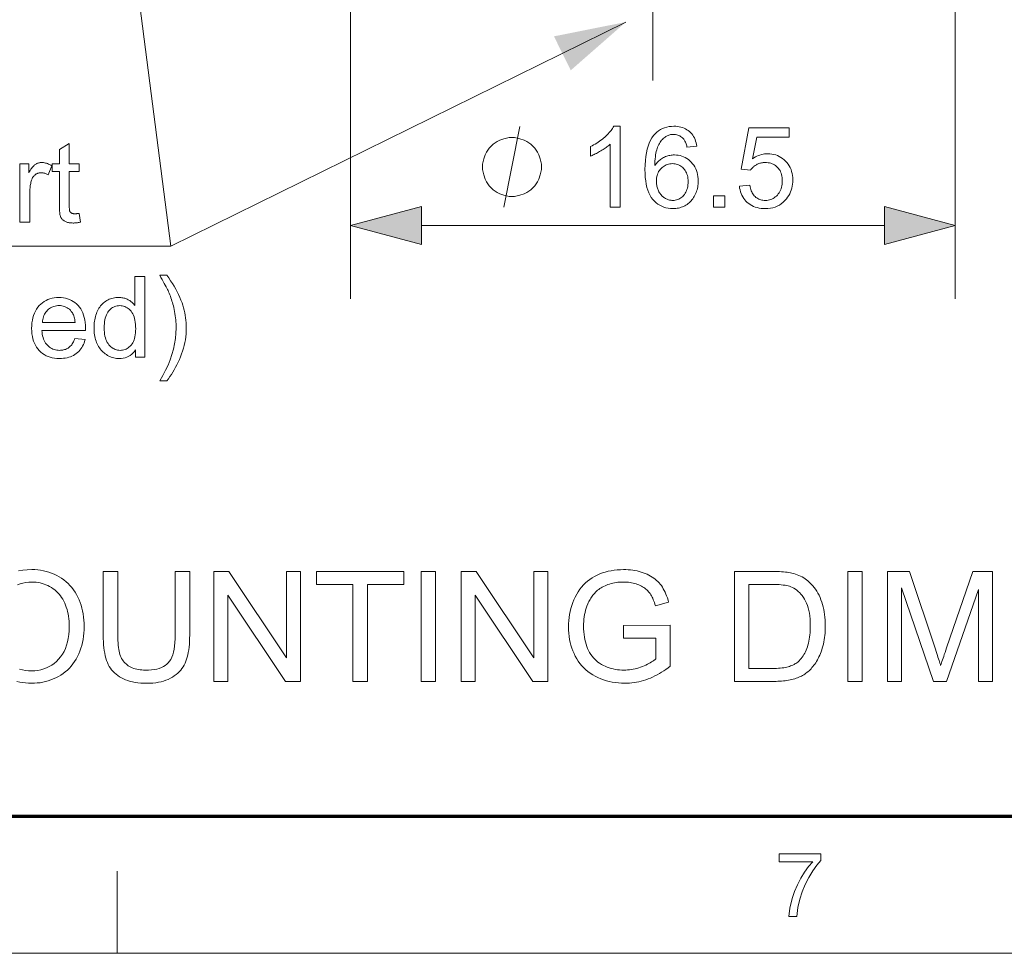
# Model space of a CAD drawing. Extents: x 8 to 292, y 8 to 202.
# Drawn here: x 35 to 62, y 8 to 33 of the extents above; entities that cross this region are included whole.
import ezdxf

# ---------------------------------------------------------------- set-up
doc = ezdxf.new("R2010")
doc.units = 0
doc.linetypes.add('DASHDOT', pattern=[18.5, 12, -3, 0.5, -3])

msp = doc.modelspace()

# ---------------------------------------------------------------- linework, layer by layer
at = {"color": 7, "linetype": 'DASHDOT', "lineweight": 13}
msp.add_line((52.044, 55.327), (52.044, 31.327), dxfattribs=at)
at = {"color": 7, "lineweight": 13, "ltscale": 0.400748}
msp.add_line((43.794, 41.394), (43.794, 25.364), dxfattribs=at)
at = {"color": 7, "lineweight": 13, "ltscale": 0.349073}
msp.add_line((60.294, 39.327), (60.294, 25.364), dxfattribs=at)
at = {"color": 7, "lineweight": 13, "ltscale": 0.315907}
msp.add_line((45.726, 27.364), (58.362, 27.364), dxfattribs=at)
at = {"color": 150, "lineweight": 70}
msp.add_line((11.241, 11.241), (288.047, 11.241), dxfattribs=at)
at = {"color": 7, "lineweight": 13, "ltscale": 0.056109}
msp.add_line((37.425, 7.5), (37.425, 9.744), dxfattribs=at)
at = {"color": 11, "lineweight": 13}
msp.add_line((7.5, 7.5), (291.788, 7.5), dxfattribs=at)
at = {"color": 7, "lineweight": 13}
for points in [[(37.539, 37.26), (38.893, 26.803), (14.073, 26.803)], [(51.305, 32.918), (38.893, 26.803), (14.073, 26.803)], [(47.976, 27.864), (48.416, 30.064)], [(34.733, 17.937), (34.849, 17.958), (34.969, 17.971), (35.093, 17.975), (35.175, 17.973), (35.256, 17.967), (35.335, 17.957), (35.412, 17.943), (35.488, 17.925), (35.562, 17.903), (35.635, 17.878), (35.705, 17.848), (35.775, 17.814), (35.842, 17.776), (35.907, 17.735), (35.969, 17.691), (36.028, 17.643), (36.084, 17.593), (36.136, 17.539), (36.185, 17.482), (36.231, 17.422), (36.274, 17.359), (36.314, 17.292), (36.351, 17.223), (36.384, 17.151), (36.414, 17.077), (36.44, 17.001), (36.463, 16.924), (36.482, 16.844), (36.498, 16.763), (36.51, 16.679), (36.519, 16.594), (36.524, 16.507), (36.526, 16.418), (36.524, 16.327), (36.518, 16.239), (36.509, 16.152), (36.496, 16.068), (36.48, 15.985), (36.459, 15.905), (36.435, 15.826), (36.408, 15.749), (36.376, 15.674), (36.341, 15.601), (36.303, 15.531), (36.262, 15.464), (36.217, 15.401), (36.17, 15.341), (36.119, 15.285), (36.065, 15.232), (36.008, 15.183), (35.948, 15.137), (35.886, 15.095), (35.82, 15.056), (35.752, 15.021), (35.682, 14.989), (35.612, 14.961), (35.541, 14.937), (35.469, 14.917), (35.395, 14.9), (35.321, 14.887), (35.245, 14.878), (35.169, 14.872), (35.091, 14.871), (35.007, 14.873), (34.925, 14.879), (34.845, 14.889), (34.767, 14.903), (34.69, 14.922)], [(34.761, 15.26), (34.838, 15.238), (34.919, 15.223), (35.003, 15.213), (35.089, 15.21), (35.177, 15.213), (35.262, 15.223), (35.344, 15.239), (35.422, 15.261), (35.498, 15.289), (35.57, 15.324), (35.639, 15.365), (35.705, 15.412), (35.767, 15.465), (35.827, 15.525), (35.882, 15.591), (35.931, 15.662), (35.974, 15.738), (36.012, 15.82), (36.044, 15.907), (36.07, 15.999), (36.09, 16.096), (36.105, 16.199), (36.113, 16.306), (36.116, 16.42), (36.115, 16.492), (36.111, 16.562), (36.105, 16.631), (36.096, 16.698), (36.085, 16.763), (36.072, 16.826), (36.056, 16.887), (36.037, 16.946), (36.016, 17.004), (35.992, 17.059), (35.967, 17.113), (35.938, 17.163), (35.908, 17.212), (35.875, 17.258), (35.84, 17.302), (35.803, 17.343), (35.763, 17.381), (35.721, 17.418), (35.677, 17.451), (35.63, 17.483), (35.582, 17.511), (35.533, 17.537), (35.482, 17.559), (35.43, 17.579), (35.377, 17.596), (35.323, 17.609), (35.268, 17.62), (35.212, 17.627), (35.154, 17.632), (35.095, 17.633), (35.012, 17.63), (34.931, 17.622), (34.853, 17.607), (34.777, 17.587), (34.703, 17.561)]]:
    msp.add_lwpolyline(points, dxfattribs=at)
for points in [[(51.147, 27.864), (50.877, 27.864), (50.877, 29.586), (50.857, 29.567), (50.836, 29.548), (50.813, 29.53), (50.79, 29.511), (50.765, 29.492), (50.738, 29.474), (50.711, 29.455), (50.682, 29.437), (50.653, 29.418), (50.621, 29.399), (50.59, 29.381), (50.559, 29.364), (50.529, 29.348), (50.5, 29.332), (50.471, 29.318), (50.443, 29.305), (50.416, 29.292), (50.389, 29.28), (50.363, 29.27), (50.337, 29.26), (50.337, 29.521), (50.382, 29.543), (50.425, 29.565), (50.468, 29.589), (50.509, 29.613), (50.549, 29.639), (50.588, 29.665), (50.626, 29.692), (50.663, 29.72), (50.699, 29.749), (50.733, 29.779), (50.766, 29.809), (50.797, 29.839), (50.826, 29.869), (50.853, 29.899), (50.878, 29.928), (50.901, 29.958), (50.922, 29.987), (50.941, 30.016), (50.958, 30.045), (50.973, 30.073), (51.147, 30.073)], [(53.241, 29.526), (52.972, 29.504), (52.965, 29.535), (52.957, 29.565), (52.948, 29.592), (52.939, 29.618), (52.929, 29.642), (52.918, 29.664), (52.907, 29.685), (52.895, 29.703), (52.883, 29.72), (52.87, 29.736), (52.848, 29.758), (52.824, 29.777), (52.8, 29.795), (52.774, 29.81), (52.748, 29.822), (52.72, 29.833), (52.692, 29.841), (52.662, 29.847), (52.632, 29.85), (52.6, 29.851), (52.575, 29.85), (52.55, 29.848), (52.526, 29.845), (52.502, 29.84), (52.479, 29.833), (52.457, 29.825), (52.435, 29.816), (52.414, 29.805), (52.393, 29.793), (52.373, 29.779), (52.349, 29.76), (52.325, 29.738), (52.302, 29.716), (52.28, 29.691), (52.259, 29.665), (52.24, 29.637), (52.221, 29.607), (52.204, 29.576), (52.188, 29.542), (52.172, 29.507), (52.158, 29.47), (52.146, 29.43), (52.135, 29.387), (52.125, 29.34), (52.117, 29.291), (52.11, 29.239), (52.104, 29.183), (52.1, 29.125), (52.097, 29.063), (52.096, 28.999), (52.116, 29.028), (52.137, 29.055), (52.158, 29.081), (52.181, 29.105), (52.204, 29.128), (52.229, 29.149), (52.254, 29.169), (52.28, 29.187), (52.307, 29.204), (52.334, 29.219), (52.363, 29.233), (52.391, 29.245), (52.42, 29.256), (52.449, 29.265), (52.479, 29.273), (52.509, 29.28), (52.539, 29.285), (52.569, 29.289), (52.599, 29.291), (52.63, 29.291), (52.683, 29.289), (52.735, 29.283), (52.785, 29.273), (52.833, 29.26), (52.88, 29.242), (52.925, 29.22), (52.969, 29.194), (53.011, 29.164), (53.051, 29.13), (53.09, 29.093), (53.126, 29.052), (53.158, 29.008), (53.187, 28.963), (53.212, 28.915), (53.232, 28.865), (53.25, 28.812), (53.263, 28.757), (53.272, 28.7), (53.278, 28.64), (53.28, 28.579), (53.279, 28.537), (53.276, 28.497), (53.272, 28.457), (53.266, 28.418), (53.258, 28.379), (53.248, 28.341), (53.236, 28.303), (53.223, 28.266), (53.208, 28.23), (53.191, 28.194), (53.172, 28.159), (53.152, 28.126), (53.131, 28.094), (53.109, 28.065), (53.085, 28.037), (53.059, 28.01), (53.033, 27.985), (53.005, 27.962), (52.976, 27.941), (52.945, 27.921), (52.914, 27.903), (52.881, 27.887), (52.848, 27.873), (52.814, 27.861), (52.779, 27.85), (52.743, 27.842), (52.706, 27.835), (52.669, 27.831), (52.63, 27.828), (52.591, 27.827), (52.525, 27.829), (52.461, 27.837), (52.4, 27.849), (52.341, 27.866), (52.285, 27.889), (52.231, 27.916), (52.179, 27.948), (52.131, 27.986), (52.084, 28.028), (52.04, 28.075), (52, 28.128), (51.964, 28.187), (51.932, 28.253), (51.904, 28.325), (51.881, 28.404), (51.861, 28.489), (51.846, 28.581), (51.836, 28.678), (51.829, 28.783), (51.827, 28.894), (51.83, 29.018), (51.837, 29.135), (51.848, 29.245), (51.865, 29.348), (51.886, 29.444), (51.912, 29.534), (51.943, 29.616), (51.978, 29.691), (52.018, 29.76), (52.063, 29.821), (52.105, 29.869), (52.151, 29.912), (52.199, 29.95), (52.25, 29.982), (52.304, 30.01), (52.361, 30.033), (52.421, 30.051), (52.483, 30.063), (52.548, 30.071), (52.617, 30.073), (52.668, 30.072), (52.717, 30.067), (52.764, 30.06), (52.809, 30.05), (52.853, 30.037), (52.894, 30.021), (52.934, 30.002), (52.972, 29.98), (53.008, 29.955), (53.042, 29.928), (53.074, 29.897), (53.103, 29.865), (53.13, 29.83), (53.153, 29.793), (53.175, 29.754), (53.193, 29.713), (53.209, 29.669), (53.222, 29.624), (53.233, 29.576)], [(54.402, 28.441), (54.686, 28.465), (54.693, 28.424), (54.702, 28.386), (54.712, 28.35), (54.725, 28.315), (54.738, 28.283), (54.754, 28.253), (54.771, 28.225), (54.79, 28.199), (54.81, 28.175), (54.832, 28.153), (54.856, 28.133), (54.88, 28.116), (54.905, 28.1), (54.932, 28.086), (54.959, 28.075), (54.987, 28.066), (55.016, 28.058), (55.046, 28.053), (55.077, 28.05), (55.109, 28.049), (55.148, 28.05), (55.185, 28.055), (55.221, 28.062), (55.256, 28.072), (55.289, 28.086), (55.322, 28.102), (55.353, 28.121), (55.383, 28.143), (55.412, 28.168), (55.439, 28.196), (55.465, 28.226), (55.488, 28.259), (55.508, 28.293), (55.526, 28.329), (55.541, 28.367), (55.553, 28.407), (55.562, 28.449), (55.569, 28.493), (55.573, 28.538), (55.574, 28.586), (55.573, 28.631), (55.569, 28.675), (55.563, 28.716), (55.554, 28.755), (55.542, 28.793), (55.528, 28.828), (55.511, 28.862), (55.491, 28.893), (55.469, 28.923), (55.445, 28.951), (55.418, 28.976), (55.39, 28.999), (55.36, 29.019), (55.328, 29.036), (55.295, 29.051), (55.26, 29.063), (55.224, 29.072), (55.186, 29.079), (55.146, 29.083), (55.105, 29.084), (55.079, 29.084), (55.054, 29.082), (55.029, 29.079), (55.004, 29.075), (54.981, 29.069), (54.957, 29.063), (54.934, 29.055), (54.912, 29.046), (54.89, 29.036), (54.869, 29.025), (54.849, 29.013), (54.829, 29), (54.81, 28.986), (54.792, 28.972), (54.775, 28.957), (54.759, 28.941), (54.744, 28.925), (54.73, 28.908), (54.717, 28.89), (54.704, 28.871), (54.45, 28.904), (54.664, 30.034), (55.758, 30.034), (55.758, 29.776), (54.88, 29.776), (54.761, 29.185), (54.801, 29.211), (54.841, 29.235), (54.882, 29.255), (54.923, 29.273), (54.964, 29.288), (55.006, 29.301), (55.048, 29.31), (55.091, 29.317), (55.133, 29.322), (55.177, 29.323), (55.233, 29.321), (55.288, 29.315), (55.342, 29.305), (55.393, 29.291), (55.442, 29.273), (55.49, 29.251), (55.536, 29.225), (55.58, 29.195), (55.622, 29.161), (55.663, 29.123), (55.701, 29.082), (55.734, 29.039), (55.764, 28.993), (55.79, 28.945), (55.812, 28.895), (55.829, 28.843), (55.843, 28.788), (55.853, 28.731), (55.859, 28.672), (55.861, 28.61), (55.859, 28.551), (55.854, 28.494), (55.845, 28.438), (55.833, 28.384), (55.818, 28.332), (55.798, 28.281), (55.776, 28.232), (55.75, 28.184), (55.72, 28.138), (55.687, 28.094), (55.643, 28.043), (55.596, 27.998), (55.546, 27.958), (55.493, 27.923), (55.437, 27.894), (55.377, 27.869), (55.315, 27.851), (55.25, 27.837), (55.181, 27.829), (55.109, 27.827), (55.05, 27.828), (54.994, 27.833), (54.939, 27.842), (54.887, 27.854), (54.837, 27.869), (54.789, 27.887), (54.743, 27.909), (54.7, 27.934), (54.658, 27.963), (54.619, 27.995), (54.583, 28.03), (54.55, 28.066), (54.52, 28.106), (54.493, 28.147), (54.47, 28.19), (54.45, 28.236), (54.433, 28.284), (54.42, 28.334), (54.409, 28.386)], [(36.388, 27.696), (36.427, 27.457), (36.405, 27.453), (36.383, 27.448), (36.361, 27.445), (36.34, 27.442), (36.319, 27.439), (36.299, 27.437), (36.279, 27.435), (36.26, 27.434), (36.241, 27.433), (36.223, 27.433), (36.194, 27.434), (36.167, 27.435), (36.141, 27.437), (36.116, 27.441), (36.093, 27.445), (36.07, 27.45), (36.05, 27.456), (36.03, 27.463), (36.012, 27.471), (35.995, 27.48), (35.979, 27.489), (35.965, 27.499), (35.951, 27.51), (35.938, 27.522), (35.926, 27.533), (35.915, 27.546), (35.905, 27.559), (35.896, 27.573), (35.888, 27.587), (35.881, 27.602), (35.875, 27.619), (35.869, 27.639), (35.864, 27.662), (35.86, 27.689), (35.856, 27.72), (35.853, 27.753), (35.851, 27.79), (35.849, 27.83), (35.848, 27.874), (35.848, 27.921), (35.848, 28.838), (35.65, 28.838), (35.65, 29.048), (35.848, 29.048), (35.848, 29.443), (36.117, 29.605), (36.117, 29.048), (36.388, 29.048), (36.388, 28.838), (36.117, 28.838), (36.117, 27.906), (36.117, 27.884), (36.117, 27.863), (36.118, 27.844), (36.119, 27.827), (36.12, 27.811), (36.122, 27.797), (36.124, 27.785), (36.126, 27.774), (36.128, 27.765), (36.131, 27.757), (36.134, 27.751), (36.137, 27.745), (36.141, 27.739), (36.145, 27.733), (36.15, 27.728), (36.154, 27.723), (36.16, 27.718), (36.165, 27.713), (36.171, 27.709), (36.177, 27.705), (36.184, 27.701), (36.191, 27.698), (36.199, 27.695), (36.208, 27.692), (36.217, 27.69), (36.226, 27.688), (36.236, 27.687), (36.247, 27.686), (36.258, 27.685), (36.27, 27.685), (36.279, 27.685), (36.289, 27.686), (36.299, 27.686), (36.31, 27.687), (36.322, 27.688), (36.334, 27.689), (36.347, 27.69), (36.36, 27.692), (36.374, 27.694)], [(49.002, 28.964), (49.002, 29.038), (48.966, 29.184), (48.929, 29.294), (48.892, 29.368), (48.819, 29.478), (48.709, 29.588), (48.599, 29.661), (48.526, 29.698), (48.416, 29.734), (48.269, 29.771), (48.196, 29.771), (48.122, 29.771), (47.976, 29.734), (47.866, 29.698), (47.792, 29.661), (47.682, 29.588), (47.572, 29.478), (47.499, 29.368), (47.462, 29.294), (47.426, 29.184), (47.389, 29.038), (47.389, 28.964), (47.389, 28.891), (47.426, 28.744), (47.462, 28.634), (47.499, 28.561), (47.572, 28.451), (47.682, 28.341), (47.792, 28.268), (47.866, 28.231), (47.976, 28.194), (48.122, 28.158), (48.196, 28.158), (48.269, 28.158), (48.416, 28.194), (48.526, 28.231), (48.599, 28.268), (48.709, 28.341), (48.819, 28.451), (48.892, 28.561), (48.929, 28.634), (48.966, 28.744), (49.002, 28.891)], [(34.772, 27.454), (34.772, 29.048), (35.015, 29.048), (35.015, 28.806), (35.034, 28.839), (35.052, 28.869), (35.07, 28.898), (35.087, 28.923), (35.105, 28.947), (35.122, 28.968), (35.138, 28.987), (35.155, 29.004), (35.171, 29.018), (35.187, 29.03), (35.203, 29.04), (35.219, 29.049), (35.236, 29.057), (35.252, 29.064), (35.27, 29.07), (35.287, 29.075), (35.305, 29.079), (35.323, 29.082), (35.341, 29.083), (35.36, 29.084), (35.388, 29.083), (35.415, 29.08), (35.443, 29.076), (35.47, 29.07), (35.498, 29.062), (35.526, 29.053), (35.554, 29.041), (35.582, 29.028), (35.61, 29.013), (35.638, 28.997), (35.545, 28.746), (35.525, 28.757), (35.505, 28.767), (35.485, 28.776), (35.466, 28.784), (35.446, 28.79), (35.426, 28.795), (35.406, 28.799), (35.386, 28.802), (35.367, 28.804), (35.347, 28.805), (35.329, 28.804), (35.312, 28.803), (35.295, 28.8), (35.279, 28.796), (35.263, 28.791), (35.247, 28.786), (35.232, 28.779), (35.217, 28.771), (35.202, 28.762), (35.188, 28.751), (35.174, 28.74), (35.161, 28.729), (35.149, 28.716), (35.138, 28.702), (35.127, 28.688), (35.118, 28.673), (35.109, 28.657), (35.101, 28.64), (35.093, 28.622), (35.087, 28.604), (35.079, 28.575), (35.071, 28.545), (35.064, 28.515), (35.058, 28.484), (35.053, 28.453), (35.049, 28.421), (35.046, 28.389), (35.044, 28.356), (35.043, 28.322), (35.042, 28.289), (35.042, 27.454)], [(52.138, 28.577), (52.138, 28.549), (52.14, 28.522), (52.143, 28.494), (52.147, 28.467), (52.153, 28.441), (52.159, 28.414), (52.167, 28.388), (52.176, 28.361), (52.186, 28.336), (52.197, 28.31), (52.209, 28.285), (52.223, 28.261), (52.237, 28.239), (52.252, 28.218), (52.268, 28.198), (52.285, 28.179), (52.303, 28.161), (52.322, 28.145), (52.342, 28.13), (52.363, 28.116), (52.384, 28.103), (52.406, 28.092), (52.428, 28.082), (52.45, 28.073), (52.472, 28.066), (52.495, 28.06), (52.517, 28.055), (52.54, 28.052), (52.563, 28.049), (52.587, 28.049), (52.62, 28.05), (52.653, 28.054), (52.685, 28.061), (52.716, 28.071), (52.746, 28.083), (52.775, 28.099), (52.803, 28.116), (52.83, 28.137), (52.856, 28.161), (52.881, 28.187), (52.904, 28.215), (52.925, 28.246), (52.943, 28.279), (52.959, 28.313), (52.973, 28.35), (52.984, 28.388), (52.993, 28.429), (52.999, 28.471), (53.003, 28.516), (53.004, 28.562), (53.003, 28.607), (52.999, 28.649), (52.993, 28.69), (52.984, 28.729), (52.973, 28.766), (52.96, 28.801), (52.944, 28.834), (52.926, 28.865), (52.905, 28.894), (52.882, 28.921), (52.857, 28.946), (52.831, 28.969), (52.804, 28.988), (52.775, 29.006), (52.745, 29.02), (52.714, 29.032), (52.681, 29.041), (52.647, 29.048), (52.612, 29.051), (52.576, 29.053), (52.54, 29.051), (52.505, 29.048), (52.471, 29.041), (52.439, 29.032), (52.407, 29.02), (52.376, 29.006), (52.347, 28.988), (52.319, 28.969), (52.292, 28.946), (52.265, 28.921), (52.241, 28.894), (52.22, 28.866), (52.2, 28.835), (52.184, 28.803), (52.17, 28.77), (52.158, 28.734), (52.149, 28.698), (52.143, 28.659), (52.139, 28.619)], [(53.7, 27.864), (53.7, 28.172), (54.008, 28.172), (54.008, 27.864)], [(45.726, 27.882), (43.794, 27.364), (45.726, 26.847)], [(58.362, 26.847), (60.294, 27.364), (58.362, 27.882)], [(37.925, 23.771), (37.925, 23.972), (37.893, 23.927), (37.858, 23.886), (37.821, 23.851), (37.781, 23.82), (37.738, 23.794), (37.692, 23.773), (37.643, 23.756), (37.591, 23.744), (37.536, 23.737), (37.479, 23.735), (37.441, 23.736), (37.404, 23.739), (37.367, 23.744), (37.332, 23.751), (37.296, 23.761), (37.261, 23.773), (37.227, 23.786), (37.194, 23.802), (37.161, 23.82), (37.129, 23.84), (37.097, 23.862), (37.068, 23.885), (37.039, 23.91), (37.012, 23.937), (36.987, 23.966), (36.963, 23.996), (36.94, 24.028), (36.919, 24.061), (36.899, 24.096), (36.881, 24.133), (36.864, 24.171), (36.849, 24.211), (36.836, 24.251), (36.825, 24.293), (36.815, 24.336), (36.807, 24.379), (36.801, 24.424), (36.797, 24.47), (36.794, 24.518), (36.793, 24.566), (36.794, 24.613), (36.796, 24.66), (36.8, 24.705), (36.806, 24.75), (36.813, 24.794), (36.822, 24.836), (36.832, 24.878), (36.844, 24.92), (36.858, 24.96), (36.873, 24.999), (36.889, 25.037), (36.908, 25.073), (36.928, 25.107), (36.949, 25.14), (36.972, 25.171), (36.997, 25.2), (37.023, 25.227), (37.051, 25.252), (37.08, 25.275), (37.111, 25.297), (37.144, 25.317), (37.177, 25.334), (37.21, 25.35), (37.245, 25.363), (37.28, 25.375), (37.316, 25.384), (37.352, 25.391), (37.39, 25.396), (37.428, 25.399), (37.467, 25.4), (37.496, 25.4), (37.523, 25.398), (37.551, 25.395), (37.577, 25.391), (37.603, 25.385), (37.629, 25.379), (37.653, 25.371), (37.677, 25.362), (37.701, 25.351), (37.724, 25.34), (37.746, 25.327), (37.767, 25.314), (37.787, 25.3), (37.807, 25.285), (37.826, 25.27), (37.844, 25.253), (37.861, 25.237), (37.877, 25.219), (37.892, 25.2), (37.907, 25.181), (37.907, 25.971), (38.175, 25.971), (38.175, 23.771)], [(38.777, 23.124), (38.584, 23.124), (38.669, 23.268), (38.745, 23.412), (38.812, 23.556), (38.871, 23.7), (38.92, 23.845), (38.96, 23.989), (38.992, 24.133), (39.014, 24.277), (39.028, 24.422), (39.032, 24.566), (39.032, 24.622), (39.03, 24.679), (39.026, 24.735), (39.022, 24.791), (39.016, 24.847), (39.009, 24.903), (39.001, 24.959), (38.991, 25.015), (38.98, 25.07), (38.968, 25.126), (38.957, 25.171), (38.946, 25.215), (38.933, 25.259), (38.92, 25.303), (38.907, 25.346), (38.892, 25.389), (38.876, 25.432), (38.86, 25.474), (38.843, 25.516), (38.825, 25.558), (38.812, 25.587), (38.797, 25.619), (38.779, 25.655), (38.758, 25.695), (38.736, 25.738), (38.71, 25.785), (38.682, 25.835), (38.652, 25.889), (38.619, 25.947), (38.584, 26.008), (38.777, 26.008), (38.832, 25.933), (38.884, 25.857), (38.933, 25.782), (38.979, 25.706), (39.023, 25.631), (39.063, 25.555), (39.1, 25.479), (39.134, 25.404), (39.166, 25.328), (39.194, 25.252), (39.216, 25.186), (39.236, 25.12), (39.253, 25.053), (39.268, 24.985), (39.281, 24.917), (39.291, 24.848), (39.3, 24.779), (39.305, 24.709), (39.309, 24.639), (39.31, 24.568), (39.308, 24.487), (39.304, 24.407), (39.296, 24.327), (39.285, 24.248), (39.271, 24.169), (39.254, 24.091), (39.234, 24.014), (39.21, 23.937), (39.184, 23.86), (39.155, 23.784), (39.123, 23.71), (39.09, 23.637), (39.055, 23.566), (39.02, 23.497), (38.983, 23.43), (38.944, 23.365), (38.904, 23.302), (38.863, 23.241), (38.821, 23.181)], [(36.273, 24.284), (36.552, 24.249), (36.537, 24.202), (36.521, 24.156), (36.502, 24.113), (36.481, 24.071), (36.457, 24.032), (36.432, 23.995), (36.404, 23.961), (36.374, 23.928), (36.342, 23.898), (36.307, 23.87), (36.27, 23.844), (36.232, 23.821), (36.191, 23.801), (36.148, 23.783), (36.104, 23.768), (36.057, 23.756), (36.008, 23.747), (35.958, 23.74), (35.905, 23.736), (35.851, 23.735), (35.782, 23.737), (35.717, 23.743), (35.654, 23.754), (35.594, 23.769), (35.537, 23.789), (35.483, 23.812), (35.432, 23.84), (35.384, 23.873), (35.339, 23.909), (35.296, 23.95), (35.257, 23.995), (35.223, 24.043), (35.192, 24.095), (35.165, 24.15), (35.143, 24.209), (35.124, 24.271), (35.11, 24.336), (35.1, 24.406), (35.094, 24.478), (35.091, 24.554), (35.094, 24.633), (35.1, 24.708), (35.11, 24.779), (35.125, 24.847), (35.143, 24.911), (35.166, 24.972), (35.193, 25.029), (35.224, 25.082), (35.259, 25.132), (35.299, 25.178), (35.341, 25.221), (35.386, 25.258), (35.434, 25.292), (35.484, 25.32), (35.536, 25.345), (35.591, 25.365), (35.649, 25.38), (35.709, 25.392), (35.771, 25.398), (35.836, 25.4), (35.899, 25.398), (35.959, 25.392), (36.017, 25.381), (36.073, 25.366), (36.126, 25.346), (36.177, 25.322), (36.226, 25.294), (36.272, 25.261), (36.316, 25.224), (36.358, 25.183), (36.397, 25.138), (36.431, 25.089), (36.461, 25.036), (36.488, 24.98), (36.51, 24.921), (36.528, 24.858), (36.542, 24.791), (36.553, 24.721), (36.559, 24.648), (36.561, 24.571), (36.561, 24.566), (36.561, 24.56), (36.561, 24.554), (36.56, 24.548), (36.56, 24.541), (36.56, 24.533), (36.56, 24.525), (36.56, 24.517), (36.559, 24.508), (36.559, 24.499), (35.371, 24.499), (35.375, 24.447), (35.381, 24.398), (35.39, 24.352), (35.402, 24.308), (35.415, 24.267), (35.431, 24.228), (35.45, 24.191), (35.47, 24.157), (35.494, 24.125), (35.519, 24.096), (35.547, 24.07), (35.575, 24.046), (35.605, 24.025), (35.637, 24.007), (35.669, 23.992), (35.703, 23.979), (35.739, 23.969), (35.775, 23.962), (35.813, 23.958), (35.852, 23.957), (35.882, 23.958), (35.91, 23.96), (35.938, 23.964), (35.964, 23.969), (35.99, 23.976), (36.015, 23.985), (36.039, 23.995), (36.062, 24.007), (36.085, 24.02), (36.106, 24.035), (36.127, 24.051), (36.146, 24.07), (36.165, 24.09), (36.183, 24.112), (36.2, 24.136), (36.216, 24.162), (36.232, 24.19), (36.246, 24.219), (36.26, 24.251)], [(35.386, 24.721), (36.276, 24.721), (36.271, 24.76), (36.266, 24.797), (36.259, 24.832), (36.251, 24.865), (36.241, 24.897), (36.23, 24.926), (36.218, 24.953), (36.204, 24.978), (36.19, 25.001), (36.173, 25.022), (36.147, 25.052), (36.119, 25.078), (36.089, 25.102), (36.058, 25.122), (36.025, 25.139), (35.991, 25.153), (35.955, 25.164), (35.918, 25.172), (35.879, 25.177), (35.839, 25.178), (35.802, 25.177), (35.767, 25.173), (35.733, 25.167), (35.699, 25.158), (35.668, 25.147), (35.637, 25.134), (35.607, 25.117), (35.579, 25.099), (35.552, 25.077), (35.526, 25.054), (35.502, 25.028), (35.48, 25.001), (35.46, 24.971), (35.443, 24.941), (35.427, 24.908), (35.415, 24.874), (35.404, 24.838), (35.396, 24.801), (35.389, 24.762)], [(37.071, 24.566), (37.072, 24.506), (37.076, 24.45), (37.083, 24.396), (37.092, 24.346), (37.103, 24.299), (37.117, 24.254), (37.134, 24.213), (37.153, 24.175), (37.175, 24.14), (37.2, 24.108), (37.226, 24.08), (37.253, 24.054), (37.282, 24.031), (37.311, 24.011), (37.341, 23.995), (37.372, 23.981), (37.403, 23.97), (37.436, 23.963), (37.47, 23.958), (37.505, 23.957), (37.539, 23.958), (37.573, 23.963), (37.606, 23.97), (37.638, 23.98), (37.668, 23.993), (37.698, 24.009), (37.726, 24.028), (37.754, 24.049), (37.78, 24.074), (37.805, 24.102), (37.829, 24.132), (37.85, 24.166), (37.869, 24.202), (37.885, 24.242), (37.898, 24.285), (37.909, 24.33), (37.918, 24.379), (37.924, 24.431), (37.928, 24.486), (37.929, 24.544), (37.928, 24.607), (37.924, 24.667), (37.918, 24.724), (37.909, 24.777), (37.898, 24.827), (37.884, 24.873), (37.868, 24.916), (37.849, 24.956), (37.827, 24.991), (37.803, 25.024), (37.777, 25.053), (37.75, 25.079), (37.722, 25.102), (37.693, 25.122), (37.663, 25.139), (37.631, 25.152), (37.598, 25.163), (37.564, 25.171), (37.529, 25.175), (37.493, 25.177), (37.457, 25.175), (37.423, 25.171), (37.39, 25.164), (37.358, 25.153), (37.327, 25.14), (37.298, 25.124), (37.27, 25.105), (37.242, 25.083), (37.216, 25.058), (37.192, 25.03), (37.169, 24.999), (37.148, 24.964), (37.13, 24.926), (37.114, 24.885), (37.101, 24.84), (37.09, 24.792), (37.082, 24.741), (37.076, 24.686), (37.072, 24.628)], [(39.006, 17.922), (39.403, 17.922), (39.403, 16.188), (39.402, 16.1), (39.399, 16.015), (39.394, 15.934), (39.386, 15.856), (39.377, 15.783), (39.366, 15.713), (39.353, 15.646), (39.337, 15.584), (39.32, 15.525), (39.3, 15.47), (39.278, 15.418), (39.253, 15.368), (39.224, 15.319), (39.192, 15.273), (39.157, 15.229), (39.118, 15.187), (39.077, 15.146), (39.031, 15.108), (38.983, 15.072), (38.931, 15.037), (38.876, 15.006), (38.818, 14.977), (38.756, 14.952), (38.691, 14.931), (38.622, 14.912), (38.551, 14.897), (38.476, 14.886), (38.397, 14.877), (38.315, 14.872), (38.23, 14.871), (38.147, 14.872), (38.068, 14.876), (37.991, 14.884), (37.918, 14.894), (37.847, 14.907), (37.78, 14.923), (37.715, 14.942), (37.654, 14.964), (37.596, 14.988), (37.541, 15.016), (37.489, 15.046), (37.439, 15.079), (37.394, 15.115), (37.351, 15.153), (37.311, 15.194), (37.274, 15.237), (37.24, 15.283), (37.21, 15.331), (37.182, 15.383), (37.158, 15.436), (37.136, 15.493), (37.117, 15.555), (37.099, 15.62), (37.085, 15.689), (37.072, 15.762), (37.062, 15.839), (37.054, 15.92), (37.048, 16.006), (37.044, 16.095), (37.043, 16.188), (37.043, 17.922), (37.44, 17.922), (37.44, 16.19), (37.441, 16.114), (37.443, 16.042), (37.447, 15.974), (37.452, 15.911), (37.458, 15.851), (37.466, 15.795), (37.476, 15.744), (37.487, 15.697), (37.499, 15.653), (37.513, 15.614), (37.529, 15.578), (37.546, 15.544), (37.566, 15.511), (37.588, 15.48), (37.612, 15.45), (37.638, 15.423), (37.666, 15.397), (37.696, 15.372), (37.728, 15.35), (37.763, 15.329), (37.799, 15.31), (37.837, 15.293), (37.876, 15.278), (37.917, 15.265), (37.959, 15.254), (38.003, 15.245), (38.049, 15.238), (38.096, 15.233), (38.145, 15.23), (38.195, 15.229), (38.28, 15.231), (38.361, 15.237), (38.436, 15.247), (38.505, 15.26), (38.57, 15.278), (38.63, 15.3), (38.685, 15.326), (38.735, 15.356), (38.78, 15.389), (38.82, 15.427), (38.855, 15.47), (38.887, 15.521), (38.915, 15.579), (38.939, 15.645), (38.959, 15.717), (38.976, 15.797), (38.989, 15.885), (38.998, 15.979), (39.004, 16.081), (39.006, 16.19)], [(40.06, 14.922), (40.06, 17.922), (40.467, 17.922), (42.043, 15.566), (42.043, 17.922), (42.423, 17.922), (42.423, 14.922), (42.016, 14.922), (40.44, 17.279), (40.44, 14.922)], [(43.854, 14.922), (43.854, 17.568), (42.865, 17.568), (42.865, 17.922), (45.243, 17.922), (45.243, 17.568), (44.251, 17.568), (44.251, 14.922)], [(45.718, 14.922), (45.718, 17.922), (46.115, 17.922), (46.115, 14.922)], [(46.811, 14.922), (46.811, 17.922), (47.218, 17.922), (48.794, 15.566), (48.794, 17.922), (49.174, 17.922), (49.174, 14.922), (48.767, 14.922), (47.191, 17.279), (47.191, 14.922)], [(51.245, 16.098), (51.245, 16.45), (52.516, 16.452), (52.516, 15.339), (52.457, 15.294), (52.398, 15.25), (52.339, 15.21), (52.279, 15.171), (52.219, 15.135), (52.158, 15.101), (52.097, 15.069), (52.036, 15.04), (51.974, 15.013), (51.912, 14.988), (51.85, 14.966), (51.787, 14.946), (51.724, 14.928), (51.661, 14.913), (51.597, 14.9), (51.533, 14.889), (51.469, 14.881), (51.404, 14.875), (51.339, 14.872), (51.274, 14.871), (51.186, 14.872), (51.1, 14.878), (51.016, 14.888), (50.933, 14.901), (50.852, 14.918), (50.773, 14.939), (50.695, 14.963), (50.618, 14.992), (50.544, 15.024), (50.471, 15.06), (50.4, 15.099), (50.333, 15.142), (50.27, 15.189), (50.21, 15.238), (50.154, 15.291), (50.101, 15.348), (50.052, 15.408), (50.006, 15.471), (49.964, 15.537), (49.925, 15.607), (49.89, 15.68), (49.859, 15.754), (49.831, 15.83), (49.807, 15.907), (49.787, 15.986), (49.771, 16.067), (49.758, 16.15), (49.748, 16.234), (49.743, 16.32), (49.741, 16.407), (49.743, 16.494), (49.748, 16.58), (49.758, 16.665), (49.77, 16.748), (49.787, 16.831), (49.807, 16.912), (49.831, 16.992), (49.858, 17.071), (49.889, 17.148), (49.924, 17.225), (49.963, 17.299), (50.004, 17.369), (50.049, 17.435), (50.097, 17.497), (50.148, 17.556), (50.202, 17.61), (50.259, 17.661), (50.32, 17.707), (50.384, 17.75), (50.451, 17.789), (50.521, 17.824), (50.593, 17.855), (50.667, 17.883), (50.743, 17.907), (50.821, 17.927), (50.901, 17.943), (50.984, 17.956), (51.068, 17.965), (51.155, 17.971), (51.243, 17.973), (51.308, 17.972), (51.371, 17.969), (51.433, 17.963), (51.493, 17.956), (51.553, 17.946), (51.611, 17.935), (51.668, 17.921), (51.724, 17.905), (51.778, 17.887), (51.832, 17.867), (51.883, 17.846), (51.932, 17.822), (51.979, 17.797), (52.024, 17.77), (52.066, 17.741), (52.106, 17.711), (52.144, 17.679), (52.18, 17.646), (52.213, 17.611), (52.244, 17.574), (52.273, 17.535), (52.301, 17.494), (52.327, 17.451), (52.352, 17.405), (52.375, 17.357), (52.397, 17.307), (52.418, 17.254), (52.437, 17.199), (52.455, 17.142), (52.471, 17.083), (52.113, 16.984), (52.099, 17.029), (52.085, 17.072), (52.069, 17.113), (52.054, 17.152), (52.037, 17.189), (52.02, 17.224), (52.002, 17.257), (51.984, 17.288), (51.965, 17.317), (51.945, 17.345), (51.924, 17.37), (51.902, 17.395), (51.877, 17.418), (51.851, 17.441), (51.823, 17.463), (51.794, 17.483), (51.763, 17.502), (51.73, 17.521), (51.695, 17.538), (51.659, 17.554), (51.621, 17.569), (51.582, 17.583), (51.543, 17.595), (51.503, 17.605), (51.462, 17.613), (51.42, 17.621), (51.378, 17.626), (51.334, 17.63), (51.29, 17.632), (51.245, 17.633), (51.192, 17.632), (51.139, 17.63), (51.089, 17.626), (51.039, 17.62), (50.991, 17.612), (50.945, 17.603), (50.9, 17.593), (50.857, 17.58), (50.815, 17.566), (50.775, 17.55), (50.736, 17.533), (50.698, 17.515), (50.662, 17.496), (50.628, 17.476), (50.595, 17.454), (50.564, 17.432), (50.534, 17.409), (50.506, 17.384), (50.479, 17.359), (50.454, 17.332), (50.43, 17.305), (50.408, 17.277), (50.386, 17.249), (50.366, 17.22), (50.346, 17.191), (50.328, 17.161), (50.31, 17.13), (50.294, 17.099), (50.279, 17.068), (50.265, 17.036), (50.243, 16.979), (50.224, 16.922), (50.207, 16.864), (50.192, 16.805), (50.179, 16.746), (50.169, 16.685), (50.161, 16.623), (50.155, 16.56), (50.152, 16.497), (50.15, 16.432), (50.152, 16.353), (50.156, 16.277), (50.163, 16.203), (50.173, 16.132), (50.185, 16.064), (50.2, 15.998), (50.218, 15.935), (50.239, 15.874), (50.262, 15.816), (50.289, 15.761), (50.317, 15.708), (50.349, 15.658), (50.383, 15.611), (50.419, 15.567), (50.458, 15.525), (50.5, 15.487), (50.544, 15.451), (50.59, 15.418), (50.639, 15.387), (50.691, 15.36), (50.744, 15.335), (50.798, 15.312), (50.852, 15.293), (50.907, 15.276), (50.963, 15.261), (51.019, 15.25), (51.076, 15.24), (51.134, 15.234), (51.192, 15.23), (51.251, 15.229), (51.303, 15.23), (51.354, 15.233), (51.405, 15.238), (51.456, 15.245), (51.506, 15.253), (51.556, 15.264), (51.606, 15.277), (51.656, 15.292), (51.706, 15.309), (51.755, 15.328), (51.803, 15.348), (51.848, 15.368), (51.891, 15.389), (51.932, 15.409), (51.971, 15.43), (52.007, 15.452), (52.04, 15.473), (52.072, 15.495), (52.101, 15.517), (52.127, 15.54), (52.127, 16.098)], [(54.266, 14.922), (54.266, 17.922), (55.299, 17.922), (55.367, 17.921), (55.432, 17.92), (55.494, 17.918), (55.553, 17.915), (55.608, 17.911), (55.659, 17.906), (55.708, 17.901), (55.753, 17.894), (55.795, 17.887), (55.833, 17.879), (55.884, 17.866), (55.933, 17.851), (55.981, 17.834), (56.027, 17.816), (56.072, 17.795), (56.115, 17.773), (56.157, 17.748), (56.197, 17.722), (56.236, 17.694), (56.273, 17.664), (56.319, 17.623), (56.363, 17.579), (56.405, 17.533), (56.444, 17.486), (56.481, 17.435), (56.515, 17.383), (56.547, 17.328), (56.576, 17.272), (56.604, 17.213), (56.628, 17.151), (56.651, 17.088), (56.671, 17.023), (56.688, 16.956), (56.704, 16.887), (56.716, 16.817), (56.727, 16.745), (56.735, 16.671), (56.741, 16.595), (56.745, 16.517), (56.746, 16.438), (56.745, 16.37), (56.743, 16.304), (56.739, 16.24), (56.733, 16.177), (56.726, 16.116), (56.717, 16.056), (56.707, 15.998), (56.695, 15.941), (56.681, 15.886), (56.666, 15.832), (56.65, 15.78), (56.632, 15.73), (56.614, 15.682), (56.595, 15.636), (56.575, 15.591), (56.554, 15.548), (56.532, 15.507), (56.51, 15.468), (56.486, 15.431), (56.461, 15.395), (56.436, 15.362), (56.411, 15.329), (56.384, 15.298), (56.358, 15.269), (56.331, 15.241), (56.303, 15.214), (56.275, 15.189), (56.247, 15.166), (56.218, 15.144), (56.188, 15.123), (56.158, 15.104), (56.126, 15.085), (56.094, 15.068), (56.06, 15.052), (56.025, 15.036), (55.988, 15.021), (55.95, 15.008), (55.912, 14.995), (55.871, 14.984), (55.83, 14.973), (55.788, 14.963), (55.744, 14.954), (55.699, 14.947), (55.652, 14.94), (55.605, 14.934), (55.556, 14.93), (55.506, 14.926), (55.455, 14.924), (55.402, 14.922), (55.348, 14.922)], [(57.36, 14.922), (57.36, 17.922), (57.757, 17.922), (57.757, 14.922)], [(58.444, 14.922), (58.444, 17.922), (59.042, 17.922), (59.752, 15.798), (59.771, 15.74), (59.789, 15.685), (59.806, 15.633), (59.822, 15.584), (59.837, 15.538), (59.851, 15.495), (59.863, 15.455), (59.875, 15.418), (59.886, 15.384), (59.895, 15.353), (59.906, 15.388), (59.918, 15.425), (59.931, 15.466), (59.945, 15.509), (59.961, 15.556), (59.977, 15.605), (59.995, 15.658), (60.014, 15.714), (60.034, 15.772), (60.055, 15.834), (60.773, 17.922), (61.307, 17.922), (61.307, 14.922), (60.925, 14.922), (60.925, 17.433), (60.053, 14.922), (59.695, 14.922), (58.827, 17.476), (58.827, 14.922)], [(54.663, 15.276), (55.303, 15.276), (55.361, 15.276), (55.417, 15.278), (55.47, 15.281), (55.52, 15.285), (55.568, 15.29), (55.613, 15.296), (55.656, 15.303), (55.696, 15.311), (55.734, 15.32), (55.769, 15.331), (55.802, 15.342), (55.834, 15.355), (55.864, 15.368), (55.893, 15.382), (55.92, 15.397), (55.947, 15.413), (55.972, 15.43), (55.995, 15.448), (56.017, 15.467), (56.038, 15.486), (56.065, 15.516), (56.092, 15.547), (56.117, 15.58), (56.141, 15.615), (56.163, 15.652), (56.185, 15.691), (56.205, 15.732), (56.224, 15.775), (56.241, 15.819), (56.258, 15.866), (56.273, 15.915), (56.286, 15.965), (56.298, 16.018), (56.308, 16.073), (56.317, 16.13), (56.324, 16.189), (56.33, 16.249), (56.333, 16.312), (56.336, 16.377), (56.337, 16.444), (56.335, 16.536), (56.33, 16.624), (56.323, 16.707), (56.312, 16.786), (56.298, 16.86), (56.281, 16.931), (56.261, 16.996), (56.238, 17.058), (56.211, 17.115), (56.182, 17.168), (56.151, 17.216), (56.118, 17.262), (56.083, 17.304), (56.048, 17.343), (56.011, 17.379), (55.973, 17.411), (55.933, 17.44), (55.892, 17.465), (55.85, 17.487), (55.807, 17.506), (55.773, 17.518), (55.735, 17.528), (55.693, 17.538), (55.648, 17.546), (55.598, 17.552), (55.545, 17.558), (55.488, 17.562), (55.427, 17.565), (55.362, 17.567), (55.293, 17.568), (54.663, 17.568)], [(55.492, 9.996), (55.492, 10.212), (56.622, 10.212), (56.622, 10.037), (56.514, 9.907), (56.407, 9.751), (56.3, 9.571), (56.201, 9.376), (56.119, 9.178), (56.053, 8.976), (56.001, 8.75), (55.973, 8.504), (55.756, 8.504), (55.78, 8.728), (55.842, 8.994), (55.905, 9.183), (55.984, 9.367), (56.078, 9.547), (56.183, 9.715), (56.292, 9.865), (56.406, 9.996)]]:
    msp.add_lwpolyline(points, close=True, dxfattribs=at)
for points in [[(49.801, 31.6), (51.305, 32.918), (49.343, 32.528)], [(45.726, 27.882), (43.794, 27.364), (45.726, 27.882), (45.726, 26.847)], [(58.362, 26.847), (60.294, 27.364), (58.362, 26.847), (58.362, 27.882)]]:
    msp.add_solid(points, dxfattribs=at)

doc.saveas('drawing.dxf')
